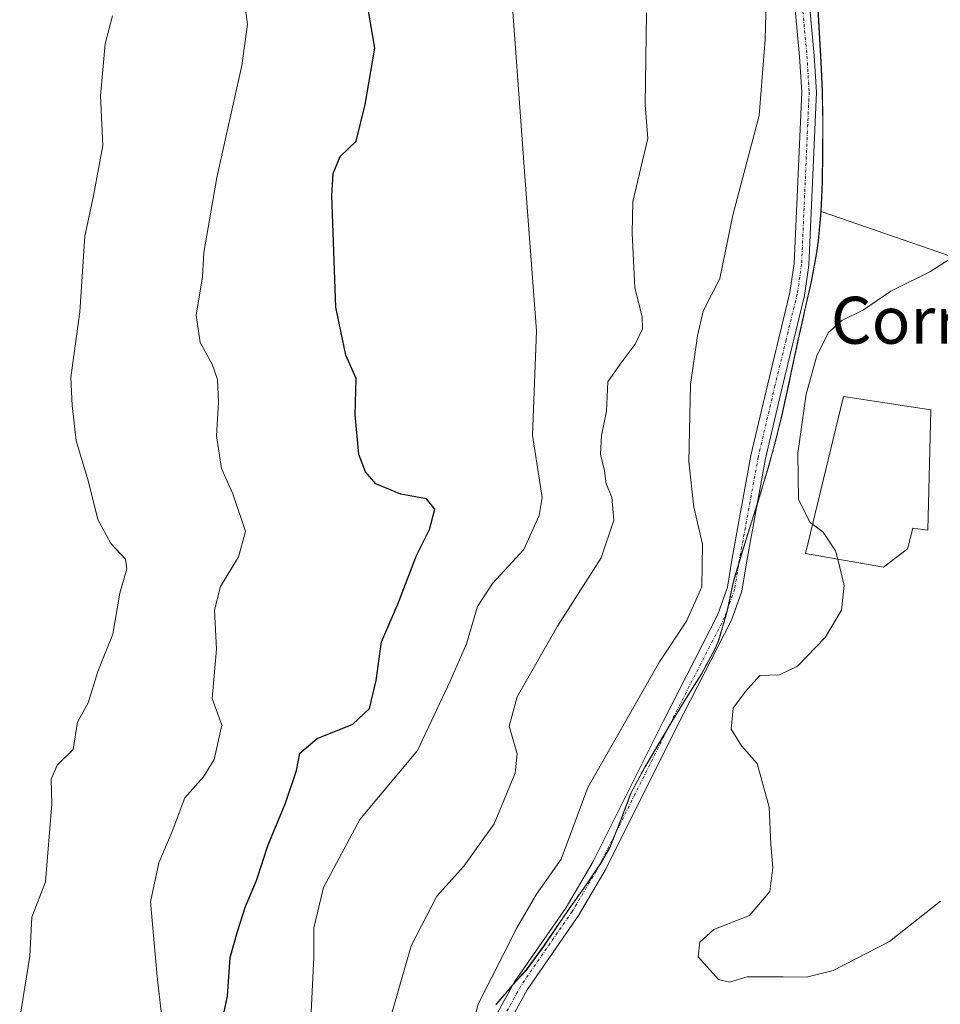
# Model space of a CAD drawing. Units: metres. Extents: x 628086 to 631546, y 4720363 to 4722740.
# Drawn here: x 628618 to 628775, y 4720530 to 4720698 of the extents above; entities that cross this region are included whole.
import ezdxf
from ezdxf.enums import TextEntityAlignment as Align

# ---------------------------------------------------------------- set-up
doc = ezdxf.new("R2010")
doc.units = ezdxf.units.M
doc.header["$MEASUREMENT"] = 0
doc.linetypes.add('TRAZO_Y_PUNTO', pattern=[1, 0.5, -0.25, 0, -0.25])
doc.linetypes.add('TRAZOS', pattern=[0.75, 0.5, -0.25])
for name, color, linetype, lineweight in [('Arbolado forestal', 92, 'TRAZOS', 0), ('Arbolado forestal CxS', 92, 'Continuous', 0), ('Camino', 19, 'Continuous', 0), ('Camino Cxs', 19, 'Continuous', 0), ('Camino eje', 39, 'TRAZO_Y_PUNTO', 13), ('Cultivos herbáceos CxS', 92, 'Continuous', 0), ('Curva de nivel maestra', 36, 'Continuous', 30), ('Curva de nivel normal', 36, 'Continuous', 0), ('Edificación industrial', 135, 'Continuous', 13), ('Edificación industrial Cxs', 135, 'Continuous', 13), ('Matorral', 135, 'Continuous', 0), ('Matorral CxS', 135, 'Continuous', 0), ('Municipio', 9, 'Continuous', 13), ('Municipio CxS', 142, 'Continuous', 0), ('Texto cartográfico', 19, 'Continuous', 0)]:
    doc.layers.add(name, color=color, linetype=linetype, lineweight=lineweight)
doc.styles.add('Arial', font='txt', dxfattribs={"height": 0.2})

# ---------------------------------------------------------------- blocks, each defined once
blk = doc.blocks.new('*U179')
at = {"layer": 'Curva de nivel normal', "color": 36, "linetype": 'Continuous', "lineweight": 0}
blk.add_polyline3d([(628634.28, 4720698.78, 865), (628633.05, 4720694.04, 865), (628632.24, 4720685.16, 865), (628632.62, 4720676.7, 865), (628631.07, 4720668.11, 865), (628629.59, 4720661.24, 865), (628628.69, 4720648.37, 865), (628627.21, 4720637.19, 865), (628627.43, 4720632.4, 865), (628628.08, 4720626.39, 865), (628630.22, 4720619.42, 865), (628631.77, 4720612.97, 865), (628634.01, 4720608.88, 865), (628636.48, 4720606.24, 865), (628636.7, 4720604.57, 865), (628635.51, 4720600.44, 865), (628634.32, 4720593.44, 865), (628631.8, 4720587.11, 865), (628630.14, 4720581.78, 865), (628628.31, 4720578.44, 865), (628627.58, 4720573.78, 865), (628624.88, 4720571.11, 865), (628623.86, 4720568.77, 865), (628623.93, 4720564.57, 865), (628622.84, 4720551.26, 865), (628620.54, 4720545.24, 865), (628620.19, 4720538.59, 865), (628618.47, 4720528.04, 865)], dxfattribs=at)
blk = doc.blocks.new('*U201')
at = {"layer": 'Curva de nivel normal', "color": 36, "linetype": 'Continuous', "lineweight": 0}
blk.add_polyline3d([(628702.04, 4720705.76, 880), (628704.58, 4720670.74, 880), (628706.52, 4720645.15, 880), (628705.82, 4720627.34, 880), (628707.48, 4720616.73, 880), (628706.97, 4720613.69, 880), (628704.36, 4720607.85, 880), (628699.05, 4720602.08, 880), (628696.48, 4720598.19, 880), (628694.59, 4720591.78, 880), (628691.83, 4720585.44, 880), (628686.27, 4720573.63, 880), (628676.4, 4720561.86, 880), (628670.23, 4720550.3, 880), (628668.59, 4720543.45, 880), (628668.56, 4720538.42, 880), (628667.98, 4720525.53, 880)], dxfattribs=at)
blk = doc.blocks.new('*U208')
at = {"layer": 'Curva de nivel maestra', "color": 36, "linetype": 'Continuous', "lineweight": 30}
blk.add_polyline3d([(628652.6, 4720525.9, 875), (628653.86, 4720531.79, 875), (628654.31, 4720538.37, 875), (628655.6, 4720542.77, 875), (628656.92, 4720547.03, 875), (628658.79, 4720551.49, 875), (628660.8, 4720557.57, 875), (628663.78, 4720564.66, 875), (628665.61, 4720570.24, 875), (628666.19, 4720573.16, 875), (628669.16, 4720575.66, 875), (628675.24, 4720578.14, 875), (628678.09, 4720580.76, 875), (628679.2, 4720585.54, 875), (628680.1, 4720592.12, 875), (628682.88, 4720598.58, 875), (628686.06, 4720606.86, 875), (628688.3, 4720611.27, 875), (628689.18, 4720614.72, 875), (628687.76, 4720616.5, 875), (628683.42, 4720617.28, 875), (628679.14, 4720619.06, 875), (628677.37, 4720621.08, 875), (628676.26, 4720624.08, 875), (628675.6, 4720630.85, 875), (628675.77, 4720636.98, 875), (628674.06, 4720640.99, 875), (628672.36, 4720649.14, 875), (628671.66, 4720668.18, 875), (628671.88, 4720671.94, 875), (628673.08, 4720674.85, 875), (628675.77, 4720677.41, 875), (628677.31, 4720683.68, 875), (628678.99, 4720693.27, 875), (628677.41, 4720702.66, 875)], dxfattribs=at)

msp = doc.modelspace()

# ---------------------------------------------------------------- linework, layer by layer
at = {"layer": 'Arbolado forestal', "color": 92, "linetype": 'TRAZOS', "lineweight": 0}
for points in [[(628754.44, 4720700.96, 891.43), (628754.72, 4720695.96, 891.2), (628755, 4720690.97, 891.11), (628755.22, 4720685.97, 891.25), (628755.31, 4720680.97, 891.46), (628755.32, 4720680.48, 891.49), (628755.31, 4720675.47, 891.68), (628755.23, 4720670.47, 891.88), (628755, 4720665.47, 891.97)], [(628755, 4720665.47, 891.97), (628754.54, 4720660.49, 892.06), (628754.26, 4720658.46, 892.12), (628753.35, 4720653.54, 892.28), (628752.26, 4720648.66, 892.48), (628751.16, 4720643.78, 892.81), (628750.39, 4720640.14, 893.39), (628749.34, 4720635.25, 893.69), (628748.24, 4720630.37, 893.64), (628747.04, 4720625.52, 893.2), (628746.03, 4720621.9, 892.88), (628744.59, 4720617.11, 892.53), (628744.09, 4720615.51, 892.3), (628743.09, 4720612.34, 891.83), (628741.6, 4720607.56, 890.91), (628740.98, 4720605.41, 890.67), (628740.2, 4720602.76, 890.52), (628740.03, 4720602.11, 890.52), (628739.11, 4720597.84, 890.7), (628738.97, 4720597.21, 890.79), (628737.59, 4720592.42, 891.24), (628737, 4720591.06, 891.23), (628734.63, 4720586.66, 891.62), (628731.96, 4720582.42, 891.78), (628729.33, 4720578.15, 891.8), (628728.92, 4720577.45, 891.84), (628727.57, 4720575.18, 891.86), (628725.02, 4720570.87, 891.64), (628722.67, 4720566.46, 891.74), (628722.66, 4720566.43, 891.74), (628720.89, 4720561.75, 891.45), (628720.12, 4720559.81, 891.42), (628719.03, 4720557.11, 891.43), (628717.45, 4720554.38, 891.29), (628717.26, 4720554.09, 891.26), (628714.63, 4720550.25, 890.99), (628711.72, 4720546.17, 890.96), (628710.54, 4720544.42, 890.86), (628707.74, 4720540.28, 890.99), (628704.78, 4720536.25, 890.92), (628702.92, 4720534.23, 890.77), (628702.54, 4720533.78, 890.73), (628699.67, 4720530.43, 890.32), (628699.62, 4720530.34, 890.32)]]:
    msp.add_polyline3d(points, dxfattribs=at)
at = {"layer": 'Arbolado forestal CxS', "color": 92, "linetype": 'Continuous', "lineweight": 0}
msp.add_polyline3d([(628754.45, 4720700.96, 891.43), (628754.73, 4720695.96, 891.2), (628755.01, 4720690.97, 891.11), (628755.23, 4720685.97, 891.25), (628755.32, 4720680.97, 891.46), (628755.32, 4720680.48, 891.49), (628755.31, 4720675.47, 891.68), (628755.23, 4720670.47, 891.88), (628755, 4720665.47, 891.97), (628754.54, 4720660.49, 892.06), (628754.26, 4720658.46, 892.12), (628753.35, 4720653.54, 892.28), (628752.26, 4720648.66, 892.48), (628751.16, 4720643.78, 892.81), (628750.39, 4720640.14, 893.39), (628749.34, 4720635.25, 893.69), (628748.24, 4720630.37, 893.64), (628747.04, 4720625.52, 893.2), (628746.03, 4720621.9, 892.88), (628744.59, 4720617.11, 892.53), (628743.09, 4720612.34, 891.83), (628741.6, 4720607.56, 890.91), (628740.2, 4720602.76, 890.52), (628740.03, 4720602.11, 890.52), (628738.97, 4720597.21, 890.79), (628737.59, 4720592.42, 891.24), (628737, 4720591.06, 891.23), (628734.63, 4720586.66, 891.62), (628731.96, 4720582.42, 891.78), (628729.33, 4720578.15, 891.8), (628727.57, 4720575.18, 891.86), (628725.02, 4720570.87, 891.64), (628722.67, 4720566.46, 891.74), (628722.66, 4720566.43, 891.74), (628720.89, 4720561.75, 891.45), (628719.03, 4720557.11, 891.43), (628717.45, 4720554.38, 891.29), (628714.63, 4720550.25, 890.99), (628711.72, 4720546.17, 890.96), (628710.54, 4720544.42, 890.86), (628707.74, 4720540.28, 890.99), (628704.78, 4720536.25, 890.92), (628702.92, 4720534.23, 890.77), (628699.67, 4720530.43, 890.32), (628699.62, 4720530.34, 890.32)], dxfattribs=at)
at = {"layer": 'Camino', "color": 19, "linetype": 'Continuous', "lineweight": 0}
for points in [[(628695.96, 4720521.79, 890.08), (628702.77, 4720534.2, 890.74), (628711.56, 4720546.9, 890.91), (628716.17, 4720554.72, 890.99), (628728.13, 4720578.69, 891.59), (628737.41, 4720596.82, 890.66), (628739.05, 4720601.43, 890.46), (628739.86, 4720606.37, 890.6), (628743.06, 4720623.88, 892.58), (628745.92, 4720636.07, 893.05), (628749.7, 4720651.65, 891.94), (628750.43, 4720656.59, 891.77), (628751.71, 4720685.78, 890.8), (628751.34, 4720691.84, 890.64), (628750.03, 4720706.03, 890.54)], [(628752.54, 4720706.21, 891), (628753.85, 4720692.03, 890.95), (628754.23, 4720685.81, 891.13), (628752.94, 4720656.32, 892.06), (628752.18, 4720651.17, 892.26), (628748.37, 4720635.49, 893.5), (628745.53, 4720623.37, 892.82), (628742.34, 4720605.94, 891.16), (628741.5, 4720600.8, 890.69), (628739.73, 4720595.82, 891.15), (628730.38, 4720577.55, 892.03), (628718.38, 4720553.52, 891.54), (628713.68, 4720545.54, 891.42), (628704.92, 4720532.87, 891.4), (628698.21, 4720520.7, 890.87)]]:
    msp.add_polyline3d(points, dxfattribs=at)
at = {"layer": 'Camino Cxs', "color": 19, "linetype": 'Continuous', "lineweight": 0}
for points in [[(628695.96, 4720521.79, 890.08), (628702.77, 4720534.2, 890.74), (628711.56, 4720546.9, 890.91), (628716.17, 4720554.72, 890.99), (628728.13, 4720578.69, 891.59), (628737.41, 4720596.82, 890.66), (628739.05, 4720601.43, 890.46), (628739.86, 4720606.37, 890.6), (628743.06, 4720623.88, 892.58), (628745.92, 4720636.07, 893.05), (628749.7, 4720651.65, 891.94), (628750.43, 4720656.59, 891.77), (628751.71, 4720685.78, 890.8), (628751.34, 4720691.84, 890.64), (628750.03, 4720706.03, 890.54)], [(628752.54, 4720706.21, 891), (628753.85, 4720692.03, 890.95), (628754.23, 4720685.81, 891.13), (628752.94, 4720656.32, 892.06), (628752.18, 4720651.17, 892.26), (628748.37, 4720635.49, 893.5), (628745.53, 4720623.37, 892.82), (628742.34, 4720605.94, 891.16), (628741.5, 4720600.8, 890.69), (628739.73, 4720595.82, 891.15), (628730.38, 4720577.55, 892.03), (628718.38, 4720553.52, 891.54), (628713.68, 4720545.54, 891.42), (628704.92, 4720532.87, 891.4), (628698.21, 4720520.7, 890.87)]]:
    msp.add_polyline3d(points, dxfattribs=at)
at = {"layer": 'Camino eje', "color": 39, "linetype": 'TRAZO_Y_PUNTO', "lineweight": 13}
msp.add_polyline3d([(628751.29, 4720706.12, 890.69), (628752.6, 4720691.94, 890.8), (628752.97, 4720685.8, 890.96), (628751.69, 4720656.46, 891.88), (628750.94, 4720651.41, 892.04), (628749.04, 4720643.57, 892.73), (628747.15, 4720635.78, 893.27), (628744.3, 4720623.63, 892.7), (628742.7, 4720614.87, 891.92), (628741.1, 4720606.16, 890.73), (628740.28, 4720601.12, 890.58), (628738.57, 4720596.32, 890.88), (628729.26, 4720578.12, 891.79), (628723.28, 4720566.14, 891.86), (628717.28, 4720554.12, 891.26), (628712.62, 4720546.22, 891.13), (628708.24, 4720539.89, 891.13), (628703.85, 4720533.54, 891.03), (628700.49, 4720527.45, 890.71)], dxfattribs=at)
at = {"layer": 'Cultivos herbáceos CxS', "color": 92, "linetype": 'Continuous', "lineweight": 0}
for points in [[(628754.44, 4720700.96, 891.43), (628754.72, 4720695.96, 891.2), (628755, 4720690.97, 891.11), (628755.22, 4720685.97, 891.25), (628755.31, 4720680.97, 891.46), (628755.32, 4720680.48, 891.49), (628755.31, 4720675.47, 891.68), (628755.23, 4720670.47, 891.88), (628755, 4720665.47, 891.97)], [(628781.29, 4720656.39, 895.24), (628755, 4720665.47, 891.97), (628755.23, 4720670.47, 891.88), (628755.31, 4720675.47, 891.68), (628755.32, 4720680.48, 891.49), (628755.32, 4720680.97, 891.46), (628755.23, 4720685.97, 891.25), (628755.01, 4720690.97, 891.11), (628754.73, 4720695.96, 891.2), (628754.45, 4720700.96, 891.43)], [(628755, 4720665.47, 891.97), (628781.29, 4720656.39, 895.24)]]:
    msp.add_polyline3d(points, dxfattribs=at)
at = {"layer": 'Curva de nivel normal', "color": 36, "linetype": 'Continuous', "lineweight": 0}
for points in [[(628693.38, 4720517.77, 890), (628696.56, 4720530.44, 890), (628703.18, 4720543.44, 890), (628706.51, 4720549.15, 890), (628710.74, 4720555.12, 890), (628715.26, 4720567.34, 890), (628727.47, 4720588.74, 890), (628732.07, 4720595.67, 890), (628734.7, 4720601.52, 890), (628734.83, 4720608.78, 890), (628733.31, 4720615.11, 890), (628732.5, 4720622.82, 890), (628732.77, 4720635.96, 890), (628733.93, 4720644.3, 890), (628734.92, 4720648.46, 890), (628737.78, 4720654.02, 890), (628739.99, 4720664.8, 890), (628744.44, 4720681.78, 890), (628745.48, 4720694.73, 890), (628745.72, 4720703.74, 890)], [(628642.65, 4720528.66, 870), (628641.89, 4720535.11, 870), (628640.78, 4720547.83, 870), (628642.19, 4720554.52, 870), (628644.45, 4720559.85, 870), (628646.63, 4720565.55, 870), (628649.76, 4720569.16, 870), (628651.62, 4720572.12, 870), (628652.92, 4720577.94, 870), (628651.26, 4720582.47, 870), (628652.02, 4720590.88, 870), (628651.65, 4720597.54, 870), (628652.67, 4720601.58, 870), (628655.76, 4720606.64, 870), (628656.92, 4720610.95, 870), (628654.76, 4720617.38, 870), (628652.87, 4720621.68, 870), (628652.01, 4720627.22, 870), (628652.35, 4720632.97, 870), (628652.19, 4720636.82, 870), (628651.29, 4720639.44, 870), (628649.22, 4720643.11, 870), (628648.55, 4720647.78, 870), (628649.59, 4720654.35, 870), (628649.87, 4720658.46, 870), (628652.03, 4720671.23, 870), (628656.3, 4720690.31, 870), (628657.26, 4720697.29, 870), (628656.78, 4720701.11, 870)], [(628680.1, 4720522.78, 885), (628685.18, 4720540.35, 885), (628689.55, 4720548.79, 885), (628694.13, 4720553.92, 885), (628699.3, 4720561.14, 885), (628702.91, 4720569.78, 885), (628703.22, 4720573.08, 885), (628701.88, 4720577.75, 885), (628703.22, 4720582.8, 885), (628710.12, 4720594.83, 885), (628717.53, 4720606.48, 885), (628719.71, 4720612.87, 885), (628719.37, 4720616.76, 885), (628718.4, 4720619.06, 885), (628718.08, 4720621.28, 885), (628717.45, 4720624.12, 885), (628717.62, 4720627.28, 885), (628718.42, 4720631.44, 885), (628718.7, 4720636.42, 885), (628720.76, 4720639.44, 885), (628723.35, 4720642.86, 885), (628724.6, 4720645.46, 885), (628724.55, 4720647.53, 885), (628723.28, 4720652.44, 885), (628722.82, 4720661.76, 885), (628722.96, 4720667.18, 885), (628725.47, 4720677.9, 885), (628725.06, 4720683.6, 885), (628725.27, 4720699.32, 885)], [(628753.56, 4720612.18, 895), (628753.14, 4720612.49, 895), (628751.18, 4720616.38, 895), (628751.06, 4720624.27, 895), (628752.46, 4720634.35, 895), (628754.26, 4720640.86, 895), (628756.23, 4720644.77, 895), (628758.56, 4720646.9, 895), (628762.23, 4720648.71, 895), (628766.9, 4720651.88, 895), (628773.56, 4720655.18, 895), (628778.06, 4720658.07, 895)], [(628757.84, 4720606.24, 895), (628757.49, 4720607.66, 895), (628755.38, 4720610.82, 895), (628753.56, 4720612.18, 895)], [(628775.33, 4720547.94, 895), (628766.64, 4720541.1, 895), (628757.06, 4720536.18, 895), (628752.51, 4720535.03, 895), (628748.53, 4720535.09, 895), (628742.39, 4720535.08, 895), (628739.39, 4720534.14, 895), (628737.55, 4720534.62, 895), (628734.07, 4720538.47, 895), (628734.35, 4720540.99, 895), (628736.73, 4720543.12, 895), (628742.8, 4720545.54, 895), (628746.27, 4720549.59, 895), (628746.8, 4720553.68, 895), (628746.42, 4720557.63, 895), (628746.16, 4720563.97, 895), (628744.14, 4720571.44, 895), (628741.42, 4720574.4, 895), (628739.67, 4720577.28, 895), (628740.05, 4720580.84, 895), (628742.15, 4720583.69, 895), (628744.57, 4720586.4, 895), (628747.93, 4720586.55, 895), (628751, 4720587.97, 895), (628755.69, 4720592.88, 895), (628758.48, 4720597.51, 895), (628758.96, 4720601.76, 895), (628757.84, 4720606.24, 895)]]:
    msp.add_polyline3d(points, dxfattribs=at)
at = {"layer": 'Edificación industrial', "color": 135, "linetype": 'Continuous', "lineweight": 13}
msp.add_polyline3d([(628773.71, 4720631.64, 898.87), (628773.18, 4720611.14, 898.09), (628770.61, 4720611.48, 897.84), (628769.72, 4720607.97, 897.41), (628765.62, 4720604.89, 897.63), (628752.35, 4720607.19, 895.98), (628758.85, 4720633.93, 897.9), (628773.71, 4720631.64, 898.87)], dxfattribs=at)
at = {"layer": 'Edificación industrial Cxs', "color": 135, "linetype": 'Continuous', "lineweight": 13}
msp.add_polyline3d([(628773.71, 4720631.64, 898.87), (628773.18, 4720611.14, 898.09), (628770.61, 4720611.48, 897.84), (628769.72, 4720607.97, 897.41), (628765.62, 4720604.89, 897.63), (628752.35, 4720607.19, 895.98), (628758.85, 4720633.93, 897.9), (628773.71, 4720631.64, 898.87)], close=True, dxfattribs=at)
at = {"layer": 'Matorral', "color": 135, "linetype": 'Continuous', "lineweight": 0}
for points in [[(628755, 4720665.47, 891.97), (628754.54, 4720660.49, 892.06), (628754.26, 4720658.46, 892.12), (628753.35, 4720653.54, 892.28), (628752.26, 4720648.66, 892.48), (628751.16, 4720643.78, 892.81), (628750.39, 4720640.14, 893.39), (628749.34, 4720635.25, 893.69), (628748.24, 4720630.37, 893.64), (628747.04, 4720625.52, 893.2), (628746.03, 4720621.9, 892.88), (628744.59, 4720617.11, 892.53), (628744.09, 4720615.51, 892.3), (628743.09, 4720612.34, 891.83), (628741.6, 4720607.56, 890.91), (628740.98, 4720605.41, 890.67), (628740.2, 4720602.76, 890.52), (628740.03, 4720602.11, 890.52), (628739.11, 4720597.84, 890.7), (628738.97, 4720597.21, 890.79), (628737.59, 4720592.42, 891.24), (628737, 4720591.06, 891.23), (628734.63, 4720586.66, 891.62), (628731.96, 4720582.42, 891.78), (628729.33, 4720578.15, 891.8), (628728.92, 4720577.45, 891.84), (628727.57, 4720575.18, 891.86), (628725.02, 4720570.87, 891.64), (628722.67, 4720566.46, 891.74), (628722.66, 4720566.43, 891.74), (628720.89, 4720561.75, 891.45), (628720.12, 4720559.81, 891.42), (628719.03, 4720557.11, 891.43), (628717.45, 4720554.38, 891.29), (628717.26, 4720554.09, 891.26), (628714.63, 4720550.25, 890.99), (628711.72, 4720546.17, 890.96), (628710.54, 4720544.42, 890.86), (628707.74, 4720540.28, 890.99), (628704.78, 4720536.25, 890.92), (628702.92, 4720534.23, 890.77), (628702.54, 4720533.78, 890.73), (628699.67, 4720530.43, 890.32), (628699.62, 4720530.34, 890.32)], [(628755, 4720665.47, 891.97), (628781.29, 4720656.39, 895.24)]]:
    msp.add_polyline3d(points, dxfattribs=at)
at = {"layer": 'Matorral CxS', "color": 135, "linetype": 'Continuous', "lineweight": 0}
msp.add_polyline3d([(628699.62, 4720530.34, 890.32), (628699.67, 4720530.43, 890.32), (628702.92, 4720534.23, 890.77), (628704.78, 4720536.25, 890.92), (628707.74, 4720540.28, 890.99), (628710.54, 4720544.42, 890.86), (628711.72, 4720546.17, 890.96), (628714.63, 4720550.25, 890.99), (628717.45, 4720554.38, 891.29), (628719.03, 4720557.11, 891.43), (628720.89, 4720561.75, 891.45), (628722.66, 4720566.43, 891.74), (628722.67, 4720566.46, 891.74), (628725.02, 4720570.87, 891.64), (628727.57, 4720575.18, 891.86), (628729.33, 4720578.15, 891.8), (628731.96, 4720582.42, 891.78), (628734.63, 4720586.66, 891.62), (628737, 4720591.06, 891.23), (628737.59, 4720592.42, 891.24), (628738.97, 4720597.21, 890.79), (628740.03, 4720602.11, 890.52), (628740.2, 4720602.76, 890.52), (628741.6, 4720607.56, 890.91), (628743.09, 4720612.34, 891.83), (628744.59, 4720617.11, 892.53), (628746.03, 4720621.9, 892.88), (628747.04, 4720625.52, 893.2), (628748.24, 4720630.37, 893.64), (628749.34, 4720635.25, 893.69), (628750.39, 4720640.14, 893.39), (628751.16, 4720643.78, 892.81), (628752.26, 4720648.66, 892.48), (628753.35, 4720653.54, 892.28), (628754.26, 4720658.46, 892.12), (628754.54, 4720660.49, 892.06), (628755, 4720665.47, 891.97), (628781.29, 4720656.39, 895.24)], dxfattribs=at)
at = {"layer": 'Municipio', "color": 9, "linetype": 'Continuous', "lineweight": 13}
msp.add_polyline3d([(628754.4, 4720700.89, 891.42), (628754.96, 4720690.9, 891.11), (628755.18, 4720685.9, 891.25), (628755.28, 4720680.41, 891.48), (628755.27, 4720675.4, 891.68), (628755.19, 4720670.4, 891.88), (628754.96, 4720665.4, 891.97), (628754.5, 4720660.42, 892.06), (628754.22, 4720658.39, 892.11), (628753.31, 4720653.47, 892.27), (628751.57, 4720645.7, 892.61), (628751.12, 4720643.71, 892.82), (628749.3, 4720635.18, 893.68), (628748.2, 4720630.3, 893.63), (628747, 4720625.45, 893.18), (628745.99, 4720621.83, 892.87), (628744.55, 4720617.04, 892.51), (628741.56, 4720607.49, 890.88), (628740.16, 4720602.69, 890.52), (628739.99, 4720602.05, 890.52), (628738.93, 4720597.14, 890.8), (628737.55, 4720592.35, 891.24), (628736.96, 4720590.99, 891.23), (628734.59, 4720586.59, 891.63), (628731.92, 4720582.35, 891.78), (628729.29, 4720578.08, 891.8), (628724.97, 4720570.81, 891.63), (628722.62, 4720566.36, 891.73), (628720.84, 4720561.68, 891.45), (628718.99, 4720557.04, 891.43), (628717.41, 4720554.31, 891.28), (628714.58, 4720550.18, 890.99), (628711.68, 4720546.1, 890.95), (628707.69, 4720540.22, 890.99), (628704.74, 4720536.18, 890.93), (628702.87, 4720534.16, 890.77), (628699.63, 4720530.37, 890.32)], dxfattribs=at)
msp.add_polyline3d([(628754.4, 4720700.89, 891.42), (628754.96, 4720690.9, 891.11), (628755.18, 4720685.9, 891.25), (628755.28, 4720680.41, 891.48), (628755.27, 4720675.4, 891.68), (628755.19, 4720670.4, 891.88), (628754.96, 4720665.4, 891.97), (628754.5, 4720660.42, 892.06), (628754.22, 4720658.39, 892.11), (628753.31, 4720653.47, 892.27), (628751.57, 4720645.7, 892.61), (628751.12, 4720643.71, 892.82), (628749.3, 4720635.18, 893.68), (628748.2, 4720630.3, 893.63), (628747, 4720625.45, 893.18), (628745.99, 4720621.83, 892.87), (628744.55, 4720617.04, 892.51), (628741.56, 4720607.49, 890.88), (628740.16, 4720602.69, 890.52), (628739.99, 4720602.05, 890.52), (628738.93, 4720597.14, 890.8), (628737.55, 4720592.35, 891.24), (628736.96, 4720590.99, 891.23), (628734.59, 4720586.59, 891.63), (628731.92, 4720582.35, 891.78), (628729.29, 4720578.08, 891.8), (628724.97, 4720570.81, 891.63), (628722.62, 4720566.36, 891.73), (628720.84, 4720561.68, 891.45), (628718.99, 4720557.04, 891.43), (628717.41, 4720554.31, 891.28), (628714.58, 4720550.18, 890.99), (628711.68, 4720546.1, 890.95), (628707.69, 4720540.22, 890.99), (628704.74, 4720536.18, 890.93), (628702.87, 4720534.16, 890.77), (628699.63, 4720530.37, 890.32)], dxfattribs=at)
at = {"layer": 'Municipio CxS', "color": 142, "linetype": 'Continuous', "lineweight": 0}
for points in [[(628754.4, 4720700.89, 891.42), (628754.96, 4720690.9, 891.11), (628755.18, 4720685.9, 891.25), (628755.28, 4720680.41, 891.48), (628755.27, 4720675.4, 891.68), (628755.19, 4720670.4, 891.88), (628754.96, 4720665.4, 891.97), (628754.5, 4720660.42, 892.06), (628754.22, 4720658.39, 892.11), (628753.31, 4720653.47, 892.27), (628751.57, 4720645.7, 892.61), (628751.12, 4720643.71, 892.82), (628749.3, 4720635.18, 893.68), (628748.2, 4720630.3, 893.63), (628747, 4720625.45, 893.18), (628745.99, 4720621.83, 892.87), (628744.55, 4720617.04, 892.51), (628741.56, 4720607.49, 890.88), (628740.16, 4720602.69, 890.52), (628739.99, 4720602.05, 890.52), (628738.93, 4720597.14, 890.8), (628737.55, 4720592.35, 891.24), (628736.96, 4720590.99, 891.23), (628734.59, 4720586.59, 891.63), (628731.92, 4720582.35, 891.78), (628729.29, 4720578.08, 891.8), (628724.97, 4720570.81, 891.63), (628722.62, 4720566.36, 891.73), (628720.84, 4720561.68, 891.45), (628718.99, 4720557.04, 891.43), (628717.41, 4720554.31, 891.28), (628714.58, 4720550.18, 890.99), (628711.68, 4720546.1, 890.95), (628707.69, 4720540.22, 890.99), (628704.74, 4720536.18, 890.93), (628702.87, 4720534.16, 890.77), (628699.63, 4720530.37, 890.32)], [(628699.63, 4720530.37, 890.32), (628702.87, 4720534.16, 890.77), (628704.74, 4720536.18, 890.93), (628707.69, 4720540.22, 890.99), (628711.68, 4720546.1, 890.95), (628714.58, 4720550.18, 890.99), (628717.41, 4720554.31, 891.28), (628718.99, 4720557.04, 891.43), (628720.84, 4720561.68, 891.45), (628722.62, 4720566.36, 891.73), (628724.97, 4720570.81, 891.63), (628729.29, 4720578.08, 891.8), (628731.92, 4720582.35, 891.78), (628734.59, 4720586.59, 891.63), (628736.96, 4720590.99, 891.23), (628737.55, 4720592.35, 891.24), (628738.93, 4720597.14, 890.8), (628739.99, 4720602.05, 890.52), (628740.16, 4720602.69, 890.52), (628741.56, 4720607.49, 890.88), (628744.55, 4720617.04, 892.51), (628745.99, 4720621.83, 892.87), (628747, 4720625.45, 893.18), (628748.2, 4720630.3, 893.63), (628749.3, 4720635.18, 893.68), (628751.12, 4720643.71, 892.82), (628751.57, 4720645.7, 892.61), (628753.31, 4720653.47, 892.27), (628754.22, 4720658.39, 892.11), (628754.5, 4720660.42, 892.06), (628754.96, 4720665.4, 891.97), (628755.19, 4720670.4, 891.88), (628755.27, 4720675.4, 891.68), (628755.28, 4720680.41, 891.48), (628755.18, 4720685.9, 891.25), (628754.96, 4720690.9, 891.11), (628754.4, 4720700.89, 891.42)], [(628754.4, 4720700.89, 891.42), (628754.96, 4720690.9, 891.11), (628755.18, 4720685.9, 891.25), (628755.28, 4720680.41, 891.48), (628755.27, 4720675.4, 891.68), (628755.19, 4720670.4, 891.88), (628754.96, 4720665.4, 891.97), (628754.5, 4720660.42, 892.06), (628754.22, 4720658.39, 892.11), (628753.31, 4720653.47, 892.27), (628751.57, 4720645.7, 892.61), (628751.12, 4720643.71, 892.82), (628749.3, 4720635.18, 893.68), (628748.2, 4720630.3, 893.63), (628747, 4720625.45, 893.18), (628745.99, 4720621.83, 892.87), (628744.55, 4720617.04, 892.51), (628741.56, 4720607.49, 890.88), (628740.16, 4720602.69, 890.52), (628739.99, 4720602.05, 890.52), (628738.93, 4720597.14, 890.8), (628737.55, 4720592.35, 891.24), (628736.96, 4720590.99, 891.23), (628734.59, 4720586.59, 891.63), (628731.92, 4720582.35, 891.78), (628729.29, 4720578.08, 891.8), (628724.97, 4720570.8, 891.63), (628722.62, 4720566.36, 891.73), (628720.84, 4720561.68, 891.45), (628718.99, 4720557.04, 891.43), (628717.41, 4720554.31, 891.28), (628714.58, 4720550.18, 890.99), (628711.68, 4720546.1, 890.95), (628707.69, 4720540.21, 890.99), (628704.74, 4720536.18, 890.93), (628702.87, 4720534.16, 890.77), (628699.63, 4720530.37, 890.32)], [(628699.63, 4720530.37, 890.32), (628702.87, 4720534.16, 890.77), (628704.74, 4720536.18, 890.93), (628707.69, 4720540.21, 890.99), (628711.68, 4720546.1, 890.95), (628714.58, 4720550.18, 890.99), (628717.41, 4720554.31, 891.28), (628718.99, 4720557.04, 891.43), (628720.84, 4720561.68, 891.45), (628722.62, 4720566.36, 891.73), (628724.97, 4720570.8, 891.63), (628729.29, 4720578.08, 891.8), (628731.92, 4720582.35, 891.78), (628734.59, 4720586.59, 891.63), (628736.96, 4720590.99, 891.23), (628737.55, 4720592.35, 891.24), (628738.93, 4720597.14, 890.8), (628739.99, 4720602.05, 890.52), (628740.16, 4720602.69, 890.52), (628741.56, 4720607.49, 890.88), (628744.55, 4720617.04, 892.51), (628745.99, 4720621.83, 892.87), (628747, 4720625.45, 893.18), (628748.2, 4720630.3, 893.63), (628749.3, 4720635.18, 893.68), (628751.12, 4720643.71, 892.82), (628751.57, 4720645.7, 892.61), (628753.31, 4720653.47, 892.27), (628754.22, 4720658.39, 892.11), (628754.5, 4720660.42, 892.06), (628754.96, 4720665.4, 891.97), (628755.19, 4720670.4, 891.88), (628755.27, 4720675.4, 891.68), (628755.28, 4720680.41, 891.48), (628755.18, 4720685.9, 891.25), (628754.96, 4720690.9, 891.11), (628754.4, 4720700.89, 891.42)]]:
    msp.add_polyline3d(points, dxfattribs=at)

# ---------------------------------------------------------------- block references
at = {"layer": 'Curva de nivel maestra', "color": 36, "linetype": 'Continuous', "lineweight": 30}
msp.add_blockref('*U208', (0, 0), dxfattribs=at)
at = {"layer": 'Curva de nivel normal', "color": 36, "linetype": 'Continuous', "lineweight": 0}
for name in ['*U201', '*U179']:
    msp.add_blockref(name, (0, 0), dxfattribs=at)

# ---------------------------------------------------------------- texts
at = {"layer": 'Texto cartográfico', "color": 19, "linetype": 'Continuous', "lineweight": 0, "style": 'Arial'}
msp.add_text('Corral de Balsica de Pepe', height=8, dxfattribs=at).set_placement((628821.01, 4720646.93), align=Align.MIDDLE_CENTER)

doc.saveas('drawing.dxf')
